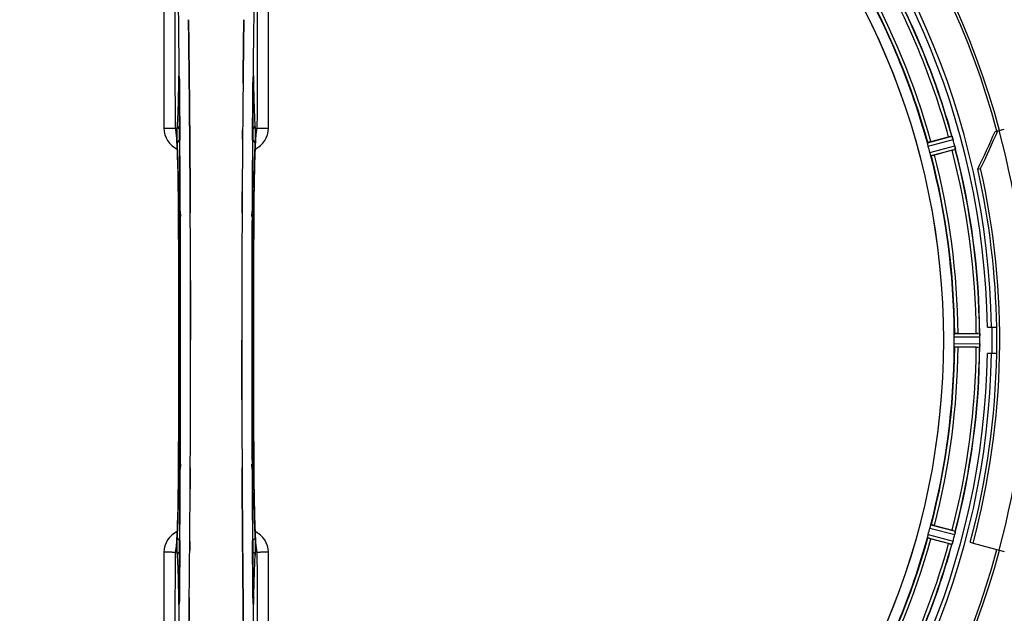
# Model space of a CAD drawing. Units: millimetres. Extents: x -1788 to 3848, y 128 to 3659.
# Drawn here: x 1258 to 1558, y 675 to 856 of the extents above; entities that cross this region are included whole.
import ezdxf

# ---------------------------------------------------------------- set-up
doc = ezdxf.new("R2010")
doc.units = ezdxf.units.MM
doc.header["$LTSCALE"] = 46.255
doc.header["$PDMODE"] = 3
doc.header["$PDSIZE"] = 0.3125
doc.layers.get('0').update_dxf_attribs({"linetype": 'CONTINUOUS'})
doc.layers.get('Defpoints').update_dxf_attribs({"linetype": 'CONTINUOUS'})
doc.layers.add('AM_5', color=3, linetype='CONTINUOUS', lineweight=25)
for name, color, linetype in [('BEZUGSACHSEN', 7, 'CONTINUOUS'), ('FASEN', 7, 'CONTINUOUS'), ('RUNDUNGEN', 7, 'CONTINUOUS')]:
    doc.layers.add(name, color=color, linetype=linetype)
doc.styles.get("Standard").update_dxf_attribs({"font": 'txt', "width": 0.7})
doc.dimstyles.new('AM_DIN$0', dxfattribs={"dimtxt": 3.5, "dimasz": 2.5, "dimexe": 1, "dimexo": 1, "dimgap": 1.5, "dimtad": 1, "dimdsep": 46, "dimtxsty": 'STANDARD', "dimcen": 0, "dimclrd": 256, "dimclre": 256, "dimclrt": 2, "dimadec": 0, "dimazin": 2, "dimtp": 0.1, "dimtm": 0.1, "dimtfac": 0.71, "dimtdec": 3, "dimtmove": 0, "dimatfit": 3, "dimfxl": 1, "dimlwd": -1, "dimlwe": -1, "dimarcsym": 0})

# ---------------------------------------------------------------- blocks, each defined once
blk = doc.blocks.new('*D26')
at = {"layer": 'AM_5', "ltscale": 10, "transparency": 16777216}
for p, q in [((1297.33, 1238.58), (2458.27, 1238.58)), ((2457.27, 308.58), (2457.27, 1208.58)), ((1297.33, 278.58), (2458.27, 278.58))]:
    blk.add_line(p, q, dxfattribs=at)
for points in [[(2452.27, 1208.58), (2462.27, 1208.58), (2457.27, 1238.58)], [(2452.27, 308.58), (2462.27, 308.58), (2457.27, 278.58)]]:
    blk.add_solid(points, dxfattribs=at)
at = {"layer": 'Defpoints', "color": 0, "ltscale": 10, "transparency": 16777216}
for p in [(1296.33, 1238.58), (2457.27, 1238.58), (1296.33, 278.58)]:
    blk.add_point(p, dxfattribs=at)
at = {"layer": 'AM_5', "color": 2, "ltscale": 10, "transparency": 16777216, "insert": (2424.77, 872.99), "char_height": 35, "attachment_point": 5, "rotation": 90}
blk.add_mtext('960', dxfattribs=at)
blk = doc.blocks.new('*D27')
at = {"layer": 'AM_5', "ltscale": 10, "transparency": 16777216}
for p, q in [((1297.33, 1238.58), (2567.91, 1238.58)), ((2566.91, 1208.58), (2566.91, 157.61)), ((-454.31, 127.61), (2567.91, 127.61))]:
    blk.add_line(p, q, dxfattribs=at)
for points in [[(2561.91, 1208.58), (2571.91, 1208.58), (2566.91, 1238.58)], [(2561.91, 157.61), (2571.91, 157.61), (2566.91, 127.61)]]:
    blk.add_solid(points, dxfattribs=at)
at = {"layer": 'Defpoints', "color": 0, "ltscale": 10, "transparency": 16777216}
for p in [(1296.33, 1238.58), (-455.31, 127.61), (2566.91, 127.61)]:
    blk.add_point(p, dxfattribs=at)
at = {"layer": 'AM_5', "color": 2, "ltscale": 10, "transparency": 16777216, "insert": (2534.41, 683.1), "char_height": 35, "attachment_point": 5, "rotation": 90}
blk.add_mtext('1130', dxfattribs=at)

msp = doc.modelspace()

# ---------------------------------------------------------------- linework, layer by layer
at = {"color": 7, "linetype": 'Continuous'}
for p, q in [((1310.005, 848.402), (1310.006, 848.317)), ((1310.006, 848.317), (1310.005, 848.401)), ((1326.659, 848.402), (1326.664, 848.765)), ((1326.661, 848.508), (1326.659, 848.4)), ((1307.066, 836.907), (1307.07, 836.6)), ((1310.135, 836.934), (1310.13, 837.375)), ((1310.13, 837.375), (1310.135, 836.935)), ((1310.274, 822.018), (1310.269, 822.625)), ((1310.269, 822.624), (1310.274, 822.018)), ((1310.292, 819.878), (1310.274, 822.018)), ((1310.274, 822.018), (1310.292, 819.878)), ((1330.564, 822.091), (1330.573, 822.146)), ((1536.075, 819.118), (1541.443, 820.556)), ((1542.538, 816.471), (1537.169, 815.032)), ((1310.412, 802.337), (1310.403, 803.886)), ((1310.403, 803.886), (1310.412, 802.337)), ((1326.261, 803.886), (1326.252, 802.337)), ((1326.252, 802.337), (1326.261, 803.886)), ((1553.298, 762.584), (1556.104, 762.584)), ((1544.322, 760.699), (1549.88, 760.699)), ((1310.535, 758.49), (1310.535, 758.584)), ((1326.129, 758.679), (1326.129, 758.584)), ((1549.88, 756.469), (1544.322, 756.469)), ((1551.001, 757.534), (1551.002, 757.884)), ((1556.104, 754.584), (1553.298, 754.584)), ((1310.403, 713.283), (1310.412, 714.832)), ((1310.412, 714.832), (1310.403, 713.283)), ((1326.252, 714.832), (1326.261, 713.283)), ((1326.261, 713.283), (1326.252, 714.832)), ((1537.169, 702.137), (1542.538, 700.698)), ((1326.373, 697.291), (1326.39, 695.151)), ((1326.39, 695.151), (1326.373, 697.291)), ((1541.443, 696.612), (1536.075, 698.051)), ((1548.035, 697.036), (1548.895, 696.805)), ((1306.101, 695.078), (1306.091, 695.023)), ((1326.39, 695.151), (1326.395, 694.544)), ((1326.395, 694.544), (1326.39, 695.151)), ((1326.53, 680.234), (1326.535, 679.794)), ((1326.535, 679.794), (1326.53, 680.234))]:
    msp.add_line(p, q, dxfattribs=at)
at = {"color": 9, "linetype": 'Continuous'}
for p, q in [((1306.856, 837.097), (1306.849, 836.607)), ((1307.102, 838.893), (1307.105, 838.579)), ((1307.105, 838.579), (1307.112, 837.878)), ((1307.112, 837.878), (1307.125, 836.64)), ((1329.54, 836.64), (1329.552, 837.878)), ((1329.552, 837.878), (1329.559, 838.577)), ((1329.559, 838.577), (1329.563, 838.896)), ((1329.816, 836.607), (1329.808, 837.097)), ((1307.071, 836.614), (1307.07, 836.6)), ((1329.595, 836.6), (1329.594, 836.614)), ((1307.255, 822.241), (1307.26, 821.675)), ((1329.405, 821.673), (1329.409, 822.134)), ((1307.26, 821.675), (1307.276, 819.557)), ((1329.388, 819.557), (1329.405, 821.673)), ((1535.038, 818.734), (1542.47, 820.764)), ((1535.242, 817.753), (1542.801, 819.818)), ((1535.766, 815.797), (1543.345, 817.789)), ((1536.08, 814.846), (1543.531, 816.804)), ((1306.866, 797.888), (1306.868, 797.905)), ((1307.412, 797.898), (1307.42, 796.339)), ((1329.245, 796.33), (1329.252, 797.898)), ((1329.797, 797.905), (1329.799, 797.888)), ((1543.165, 759.597), (1551.001, 759.635)), ((1543.222, 760.597), (1550.926, 760.634)), ((1543.165, 757.572), (1551.001, 757.534)), ((1543.222, 756.572), (1550.926, 756.534)), ((1307.42, 720.838), (1307.412, 719.271)), ((1329.252, 719.271), (1329.245, 720.83)), ((1306.868, 719.264), (1306.866, 719.281)), ((1329.799, 719.281), (1329.797, 719.264)), ((1536.08, 702.323), (1543.531, 700.365)), ((1535.242, 699.416), (1542.801, 697.351)), ((1535.766, 701.371), (1543.345, 699.38)), ((1307.276, 697.612), (1307.26, 695.496)), ((1329.405, 695.475), (1329.388, 697.612)), ((1535.038, 698.434), (1542.47, 696.404)), ((1307.26, 695.496), (1307.256, 695.034)), ((1329.41, 694.928), (1329.405, 695.475)), ((1306.849, 680.562), (1306.856, 680.071)), ((1307.071, 680.555), (1307.07, 680.569)), ((1307.105, 678.59), (1307.102, 678.285)), ((1307.112, 679.291), (1307.105, 678.59)), ((1307.125, 680.529), (1307.112, 679.291)), ((1329.552, 679.29), (1329.54, 680.529)), ((1329.559, 678.591), (1329.552, 679.29)), ((1329.563, 678.272), (1329.559, 678.591)), ((1329.594, 680.555), (1329.595, 680.569)), ((1329.808, 680.071), (1329.816, 680.562))]:
    msp.add_line(p, q, dxfattribs=at)
at = {"color": 7, "linetype": 'Continuous'}
for points in [[(1307.01, 838.725), (1307.016, 838.642), (1307.022, 838.542), (1307.027, 838.424), (1307.033, 838.289), (1307.039, 838.138), (1307.044, 837.97), (1307.049, 837.785), (1307.054, 837.586), (1307.059, 837.372), (1307.063, 837.146), (1307.066, 836.907)], [(1329.595, 836.6), (1329.599, 836.987), (1329.603, 837.232), (1329.608, 837.463), (1329.613, 837.679), (1329.618, 837.879), (1329.623, 838.062), (1329.629, 838.229), (1329.635, 838.378), (1329.641, 838.509), (1329.647, 838.622), (1329.653, 838.714)], [(1329.653, 838.714), (1329.659, 838.787), (1329.663, 838.836), (1329.666, 838.856)], [(1306.15, 821.979), (1306.103, 822.117), (1306.084, 822.186), (1306.082, 822.197)], [(1306.082, 822.197), (1306.082, 822.197), (1306.088, 822.166)], [(1306.088, 822.166), (1306.1, 822.096), (1306.116, 821.995), (1306.134, 821.864), (1306.154, 821.706), (1306.175, 821.521), (1306.197, 821.31), (1306.22, 821.075), (1306.243, 820.814), (1306.266, 820.529), (1306.29, 820.219), (1306.314, 819.885)], [(1330.352, 819.91), (1330.381, 820.309), (1330.41, 820.671), (1330.438, 820.995), (1330.465, 821.282), (1330.491, 821.532), (1330.516, 821.744), (1330.538, 821.919), (1330.558, 822.053), (1330.564, 822.091)], [(1330.573, 822.146), (1330.582, 822.193), (1330.582, 822.192), (1330.565, 822.13), (1330.521, 821.997), (1330.503, 821.954)], [(1306.314, 819.885), (1306.338, 819.527), (1306.362, 819.145), (1306.386, 818.74), (1306.41, 818.311), (1306.433, 817.858), (1306.457, 817.381), (1306.48, 816.881)], [(1330.207, 817.364), (1330.236, 817.947), (1330.265, 818.493), (1330.294, 819.002), (1330.323, 819.475), (1330.352, 819.91)], [(1306.48, 816.881), (1306.503, 816.357), (1306.525, 815.808), (1306.548, 815.236), (1306.569, 814.639), (1306.591, 814.018), (1306.612, 813.374), (1306.632, 812.705), (1306.652, 812.012), (1306.671, 811.295), (1306.69, 810.554), (1306.708, 809.789), (1306.726, 809.001), (1306.742, 808.189), (1306.758, 807.354), (1306.773, 806.497), (1306.788, 805.617), (1306.801, 804.715), (1306.814, 803.792), (1306.825, 802.848), (1306.835, 801.883), (1306.845, 800.899), (1306.853, 799.896), (1306.86, 798.875), (1306.866, 797.888)], [(1329.745, 785.514), (1329.8, 798.073), (1329.807, 799.34), (1329.817, 800.584), (1329.828, 801.801), (1329.841, 802.99), (1329.856, 804.15), (1329.872, 805.278), (1329.889, 806.375), (1329.908, 807.438), (1329.928, 808.467), (1329.949, 809.461), (1329.971, 810.419), (1329.994, 811.34), (1330.019, 812.225), (1330.044, 813.072), (1330.069, 813.882), (1330.096, 814.654), (1330.123, 815.388), (1330.15, 816.084), (1330.178, 816.743), (1330.207, 817.364)], [(1306.866, 797.888), (1306.919, 785.514), (1306.955, 772.043), (1306.966, 758.537), (1306.954, 745.032), (1306.919, 731.561)], [(1329.799, 719.281), (1329.746, 731.561), (1329.71, 745.032), (1329.698, 758.537), (1329.71, 772.043), (1329.745, 785.514)], [(1306.919, 731.561), (1306.865, 719.096), (1306.857, 717.828), (1306.848, 716.585), (1306.836, 715.368), (1306.823, 714.179), (1306.809, 713.02), (1306.793, 711.891), (1306.775, 710.794), (1306.757, 709.731), (1306.737, 708.702), (1306.716, 707.708), (1306.693, 706.75), (1306.67, 705.829), (1306.646, 704.944), (1306.621, 704.097), (1306.595, 703.287), (1306.569, 702.516), (1306.542, 701.781), (1306.514, 701.085), (1306.486, 700.427), (1306.458, 699.806)], [(1330.184, 700.301), (1330.161, 700.826), (1330.139, 701.375), (1330.116, 701.947), (1330.095, 702.543), (1330.073, 703.164), (1330.052, 703.808), (1330.032, 704.477), (1330.012, 705.169), (1329.993, 705.886), (1329.974, 706.626), (1329.956, 707.39), (1329.939, 708.178), (1329.922, 708.989), (1329.906, 709.823), (1329.891, 710.679), (1329.877, 711.558), (1329.863, 712.459), (1329.851, 713.382), (1329.839, 714.325), (1329.829, 715.289), (1329.82, 716.272), (1329.811, 717.274), (1329.804, 718.295), (1329.799, 719.281)], [(1306.458, 699.806), (1306.429, 699.222), (1306.4, 698.676), (1306.371, 698.167), (1306.342, 697.694), (1306.313, 697.259)], [(1330.35, 697.294), (1330.326, 697.652), (1330.302, 698.035), (1330.278, 698.441), (1330.254, 698.871), (1330.23, 699.324), (1330.207, 699.801), (1330.184, 700.301)], [(1306.313, 697.259), (1306.284, 696.86), (1306.255, 696.498), (1306.227, 696.174), (1306.2, 695.887), (1306.174, 695.637), (1306.149, 695.425), (1306.126, 695.25), (1306.107, 695.116), (1306.101, 695.078)], [(1330.577, 695.004), (1330.564, 695.075), (1330.549, 695.177), (1330.53, 695.308), (1330.51, 695.467), (1330.489, 695.653), (1330.467, 695.864), (1330.444, 696.101), (1330.421, 696.362), (1330.397, 696.648), (1330.374, 696.959), (1330.35, 697.294)], [(1306.091, 695.023), (1306.083, 694.976), (1306.083, 694.977), (1306.1, 695.039), (1306.144, 695.173), (1306.161, 695.215)], [(1330.514, 695.19), (1330.561, 695.051), (1330.58, 694.983), (1330.583, 694.972)], [(1330.583, 694.972), (1330.583, 694.973), (1330.577, 695.004)], [(1307.008, 678.407), (1307.003, 678.355), (1307, 678.324)], [(1307.07, 680.569), (1307.065, 680.202), (1307.062, 679.981), (1307.058, 679.771), (1307.054, 679.573), (1307.049, 679.389), (1307.045, 679.218), (1307.04, 679.059), (1307.034, 678.914), (1307.029, 678.783), (1307.024, 678.666), (1307.018, 678.564), (1307.013, 678.478), (1307.008, 678.407)], [(1329.658, 678.396), (1329.653, 678.466), (1329.647, 678.555), (1329.641, 678.661), (1329.635, 678.785), (1329.63, 678.926), (1329.624, 679.083), (1329.619, 679.256), (1329.614, 679.444), (1329.609, 679.647), (1329.605, 679.865), (1329.601, 680.096), (1329.597, 680.339), (1329.595, 680.569)], [(1329.666, 678.311), (1329.665, 678.315), (1329.662, 678.343), (1329.658, 678.396)]]:
    msp.add_lwpolyline(points, dxfattribs=at)
for centre, radius, start, end in [((1318.332, 758.584), 247.056, 15, 345), ((1318.332, 758.584), 236.237, 0.97018, 359.02982), ((1318.332, 758.584), 235, 0.97529, 90), ((1318.332, 758.584), 221.628, 90, 270), ((1318.332, 758.584), 221.635, 270, 89.97567), ((1318.332, 758.584), 221.628, 270, 90), ((1318.332, 758.584), 232.558, 15.51248, 29.48758), ((1318.332, 758.584), 225, 15.53208, 29.47036), ((8391.051, 763.209), 7064.905, 179.4020878, 179.5181367), ((8449.373, 762.666), 7123.231, 179.4026184, 179.5177128), ((-6679.694, 758.584), 7987.146, 359.4402481, 0.5597517), ((9316.359, 758.584), 7987.146, 179.4402483, 180.5597519), ((1327.29, 823.268), 3.476, 341.32519, 349.56136), ((1327.309, 823.263), 3.456, 349.58477, 359.77945), ((8705.89, 760.601), 7379.756, 179.5397792, 179.6639419), ((8729.008, 760.404), 7402.874, 179.5396888, 179.6634594), ((1547.858, 796.688), 24.715, 103.88554, 105.04368), ((1536.137, 818.002), 6.907, 16.55136, 17.7187), ((1536.113, 817.993), 6.932, 15.34263, 16.56139), ((1315.43, 757.81), 235.675, 14.91418, 15.25466), ((1322.494, 759.7), 220.526, 14.73697, 15.26303), ((1535.405, 843.093), 27.561, 284.99829, 285.55276), ((1309.626, 756.264), 241.681, 14.74816, 14.91417), ((1536.69, 816.057), 6.876, 13.51913, 14.66942), ((1535.508, 815.751), 8.098, 13.66883, 14.57655), ((1536.805, 816.071), 6.761, 11.6184, 13.63121), ((1318.332, 758.584), 232.558, 0.51703, 14.48989), ((1318.332, 758.584), 225, 0.53437, 14.47267), ((-6366.023, 758.873), 7676.558, 0.1335155, 0.2877496), ((-6357.485, 758.947), 7668.02, 0.1331148, 0.2875212), ((9039.977, 758.715), 7713.848, 179.712475, 180.0002646), ((9165.484, 758.417), 7839.355, 179.7149037, 179.9987751), ((1318.332, 758.584), 237.794, 359.03616, 0.96384), ((1324.766, 758.584), 218.401, 359.73441, 0.26559), ((1549.899, 735.984), 24.715, 88.88554, 90.04368), ((1547.945, 760.187), 3.022, 3.96292, 5.30279), ((1543.987, 759.605), 7.014, 1.54128, 2.70065), ((1543.952, 759.603), 7.049, 0.34197, 1.5511), ((1314.512, 758.585), 236.491, 359.8303, 0.25444), ((-6528.82, 758.752), 7839.355, 359.7149037, 359.9987751), ((-6403.312, 758.454), 7713.848, 359.712475, 0.0002646), ((1318.332, 758.584), 225, 345.52733, 359.46563), ((1318.332, 758.584), 232.558, 345.51011, 359.48297), ((1549.899, 781.184), 24.715, 269.95632, 271.11446), ((1546.713, 757.065), 4.257, 355.12783, 356.06559), ((1559.866, 756.135), 8.928, 175.48442, 176.00918), ((1544.232, 757.567), 6.769, 356.61977, 358.65782), ((1542.882, 757.594), 8.119, 358.69325, 359.57573), ((1318.332, 758.584), 235, 270, 359.02471), ((1318.332, 758.584), 237.806, 345, 359.03621), ((9002.691, 758.295), 7676.562, 180.1335156, 180.2877422), ((8994.156, 758.222), 7668.026, 180.1331149, 180.2875138), ((-6092.342, 756.765), 7402.873, 359.5396888, 359.6634581), ((-6069.225, 756.567), 7379.755, 359.5397792, 359.6639406), ((1322.494, 757.469), 220.526, 344.73697, 345.26303), ((1535.405, 674.076), 27.561, 74.44724, 75.00171), ((1309.626, 760.905), 241.681, 345.08583, 345.25184), ((1536.626, 701.128), 6.942, 345.33758, 346.74562), ((1535.736, 701.361), 7.862, 345.40862, 346.5814), ((1536.297, 701.201), 7.279, 346.77859, 348.77006), ((1318.332, 758.584), 225, 330.52969, 344.47031), ((1318.332, 758.584), 232.558, 330.51242, 344.48513), ((1547.858, 720.48), 24.715, 254.95632, 256.11446), ((1550.489, 693.886), 8.384, 160.48193, 160.99266), ((1536.272, 699.135), 6.769, 341.61978, 343.65783), ((1534.974, 699.51), 8.119, 343.69326, 344.57573), ((1317.288, 758.852), 233.749, 344.74534, 344.91699), ((1313.54, 759.869), 237.632, 344.91558, 345.08442), ((1309.355, 693.906), 3.456, 169.58283, 179.7774), ((1309.375, 693.9), 3.477, 161.31496, 169.55936), ((-5812.709, 754.503), 7123.23, 359.4026183, 359.5177128), ((-5754.386, 753.96), 7064.905, 359.4020876, 359.5181367)]:
    msp.add_arc(centre, radius, start, end, dxfattribs=at)
at = {"color": 9, "linetype": 'Continuous'}
for centre, radius, start, end in [((1318.332, 758.584), 246.237, 15, 345), ((-4379.593, 784.204), 5686.958, 0.551003, 1.355735), ((7452.838, 776.939), 6123.589, 178.6729557, 179.4202852), ((1318.332, 758.584), 232.635, 15.44849, 29.55397), ((1318.332, 758.584), 231.557, 15.52333, 29.47667), ((1318.332, 758.584), 224.863, 15.43936, 29.5631), ((1318.332, 758.584), 226, 15.5362, 29.4638), ((1373.95, 836.107), 67.101, 178.61032, 179.15451), ((1221.661, 835.779), 85.414, 0.56, 1.03367), ((1415.236, 835.776), 85.646, 178.97518, 179.43955), ((1258.584, 836.026), 71.233, 0.86171, 1.38267), ((1309.375, 823.186), 6.956, 180.10026, 245.39785), ((1327.29, 823.186), 6.956, 294.60941, 359.89975), ((-6395.467, 760.306), 7702.971, 0.2796103, 0.4407167), ((9098.097, 759.892), 7768.938, 179.5599671, 179.7197052), ((1318.332, 758.584), 231.557, 0.52333, 14.47667), ((1318.332, 758.584), 232.635, 0.45016, 14.55628), ((1318.332, 758.584), 224.863, 0.44096, 14.56541), ((1318.332, 758.584), 226, 0.5362, 14.4638), ((-6384.54, 758.584), 7691.509, 359.7070906, 0.2929094), ((-6332.68, 758.584), 7639.658, 359.7047447, 0.2952552), ((8969.341, 758.584), 7639.655, 179.7047446, 180.2952554), ((9021.205, 758.584), 7691.509, 179.7070906, 180.2929094), ((-6748.201, 758.584), 8055.709, 359.7315324, 0.2685262), ((9384.866, 758.584), 8055.709, 179.7315324, 180.2685262), ((1318.332, 758.584), 236.408, 359.04014, 0.96752), ((1318.332, 758.584), 224.863, 345.43459, 359.55904), ((1318.332, 758.584), 226, 345.5362, 359.4638), ((1318.332, 758.584), 231.557, 345.52333, 359.47667), ((1318.332, 758.584), 232.635, 345.44372, 359.54984), ((-6461.433, 757.277), 7768.938, 359.5599671, 359.7197052), ((9032.132, 756.862), 7702.971, 180.2796105, 180.4407167), ((1309.375, 693.983), 6.956, 114.60942, 179.89975), ((1327.29, 693.983), 6.956, 0.10026, 65.39801), ((1318.332, 758.584), 224.863, 330.4369, 344.56064), ((1318.332, 758.584), 226, 330.5362, 344.4638), ((1318.332, 758.584), 231.557, 330.52333, 344.47667), ((1318.332, 758.584), 232.635, 330.44603, 344.55151), ((-4816.375, 740.234), 6123.79, 358.6729662, 359.4203828), ((1377.99, 681.141), 71.142, 180.86143, 181.38459), ((1221.508, 681.392), 85.567, 358.97194, 359.4398), ((7016.219, 732.964), 5686.92, 180.551031, 181.355736), ((1415.006, 681.39), 85.416, 180.5599, 181.0336), ((1262.731, 681.061), 67.084, 358.61198, 359.15463)]:
    msp.add_arc(centre, radius, start, end, dxfattribs=at)
for points, knots in [([(1302.294, 918.568), (1302.309, 910.622), (1302.364, 878.824), (1302.402, 847.026), (1302.419, 823.174)], [0, 0, 0, 0, 0.2498807, 1, 1, 1, 1]), ([(1305.899, 823.25), (1305.893, 831.212), (1305.864, 863.048), (1305.818, 894.883), (1305.773, 918.756)], [0, 0, 0, 0, 0.2501044, 1, 1, 1, 1]), ([(1330.892, 918.756), (1330.877, 910.801), (1330.821, 878.966), (1330.784, 847.13), (1330.766, 823.25)], [0, 0, 0, 0, 0.2498808, 1, 1, 1, 1]), ([(1334.245, 823.174), (1334.251, 831.127), (1334.279, 862.925), (1334.326, 894.723), (1334.371, 918.568)], [0, 0, 0, 0, 0.2501045, 1, 1, 1, 1]), ([(1306.856, 837.097), (1306.858, 837.073), (1306.888, 836.957), (1306.985, 836.873), (1307.062, 836.821)], [0, 0, 0, 0, 0.2107761, 1, 1, 1, 1]), ([(1307.009, 838.807), (1307.006, 838.846), (1307.001, 838.916), (1306.992, 839.007), (1306.982, 839.079), (1306.976, 839.115), (1306.963, 839.15), (1306.944, 839.124), (1306.942, 839.089), (1306.929, 839.025), (1306.922, 838.938), (1306.908, 838.774), (1306.894, 838.516), (1306.88, 838.149), (1306.872, 837.88), (1306.869, 837.735)], [0, 0, 0, 0, 0.0663522, 0.1195086, 0.158693, 0.1834918, 0.1942918, 0.2024246, 0.2241642, 0.2602655, 0.3103545, 0.3741186, 0.5405319, 0.7512687, 1, 1, 1, 1]), ([(1307.061, 837.32), (1307.058, 837.471), (1307.047, 837.967), (1307.033, 838.463), (1307.009, 838.807)], [0, 0, 0, 0, 0.3041648, 1, 1, 1, 1]), ([(1329.808, 837.097), (1329.806, 837.073), (1329.776, 836.957), (1329.68, 836.873), (1329.603, 836.821)], [0, 0, 0, 0, 0.2107772, 1, 1, 1, 1]), ([(1329.656, 838.819), (1329.65, 838.725), (1329.623, 838.222), (1329.611, 837.718), (1329.604, 837.308)], [0, 0, 0, 0, 0.1867832, 1, 1, 1, 1]), ([(1329.796, 837.745), (1329.792, 837.889), (1329.784, 838.155), (1329.77, 838.518), (1329.756, 838.774), (1329.743, 838.937), (1329.735, 839.023), (1329.723, 839.088), (1329.72, 839.122), (1329.703, 839.15), (1329.689, 839.117), (1329.683, 839.083), (1329.673, 839.013), (1329.665, 838.925), (1329.659, 838.857), (1329.656, 838.819)], [0, 0, 0, 0, 0.2490994, 0.4603094, 0.6273575, 0.6915313, 0.7420972, 0.7787495, 0.8011142, 0.8097958, 0.8199484, 0.8439388, 0.8822555, 0.9345337, 1, 1, 1, 1]), ([(1306.849, 836.607), (1306.81, 834.187), (1306.716, 830.024), (1306.55, 825.861), (1306.43, 824.119)], [0, 0, 0, 0, 0.5809201, 1, 1, 1, 1]), ([(1307.125, 836.64), (1307.137, 835.447), (1307.184, 830.647), (1307.226, 825.848), (1307.255, 822.241)], [0, 0, 0, 0, 0.2485201, 1, 1, 1, 1]), ([(1329.409, 822.134), (1329.418, 823.35), (1329.459, 828.185), (1329.503, 833.02), (1329.54, 836.64)], [0, 0, 0, 0, 0.2514227, 1, 1, 1, 1]), ([(1330.234, 824.119), (1330.115, 825.861), (1329.949, 830.024), (1329.855, 834.187), (1329.816, 836.607)], [0, 0, 0, 0, 0.4190799, 1, 1, 1, 1]), ([(1302.419, 823.175), (1302.855, 823.175), (1303.487, 823.178), (1304.293, 823.188), (1304.809, 823.196), (1305.236, 823.209), (1305.563, 823.215), (1305.766, 823.239), (1305.874, 823.235), (1305.899, 823.25)], [0, 0, 0, 0, 0.3749845, 0.5449758, 0.6948453, 0.8193951, 0.9136699, 0.9745053, 1, 1, 1, 1]), ([(1306.142, 822.019), (1306.11, 822.295), (1306.066, 822.659), (1305.973, 823.067), (1305.928, 823.204), (1305.899, 823.25)], [0, 0, 0, 0, 0.6614354, 0.8707348, 1, 1, 1, 1]), ([(1306.243, 820.981), (1306.235, 821.077), (1306.205, 821.423), (1306.171, 821.769), (1306.142, 822.019)], [0, 0, 0, 0, 0.2765672, 1, 1, 1, 1]), ([(1306.43, 824.119), (1306.399, 823.665), (1306.374, 822.566), (1306.365, 821.468), (1306.368, 820.826)], [0, 0, 0, 0, 0.4150541, 1, 1, 1, 1]), ([(1306.43, 824.119), (1306.434, 823.895), (1306.592, 823.427), (1306.972, 823.122), (1307.187, 823.02)], [0, 0, 0, 0, 0.4855612, 1, 1, 1, 1]), ([(1329.477, 823.02), (1329.692, 823.122), (1330.072, 823.427), (1330.23, 823.895), (1330.234, 824.119)], [0, 0, 0, 0, 0.5144386, 1, 1, 1, 1]), ([(1330.296, 820.85), (1330.299, 821.488), (1330.291, 822.578), (1330.265, 823.668), (1330.234, 824.119)], [0, 0, 0, 0, 0.5851678, 1, 1, 1, 1]), ([(1330.522, 822.016), (1330.513, 821.939), (1330.475, 821.592), (1330.444, 821.245), (1330.421, 820.976)], [0, 0, 0, 0, 0.2233131, 1, 1, 1, 1]), ([(1330.766, 823.25), (1330.737, 823.204), (1330.691, 823.067), (1330.599, 822.658), (1330.554, 822.293), (1330.522, 822.016)], [0, 0, 0, 0, 0.1292073, 0.3384895, 1, 1, 1, 1]), ([(1330.766, 823.25), (1330.791, 823.235), (1330.898, 823.239), (1331.101, 823.215), (1331.429, 823.209), (1331.855, 823.196), (1332.371, 823.188), (1333.177, 823.178), (1333.81, 823.175), (1334.245, 823.175)], [0, 0, 0, 0, 0.0254947, 0.0863301, 0.1806049, 0.3051547, 0.4550242, 0.6250155, 1, 1, 1, 1]), ([(1306.868, 797.905), (1306.844, 802.535), (1306.766, 808.956), (1306.51, 816.648), (1306.349, 819.71), (1306.243, 820.981)], [0, 0, 0, 0, 0.6016383, 0.8342522, 1, 1, 1, 1]), ([(1306.368, 820.826), (1306.369, 820.592), (1306.376, 819.806), (1306.391, 819.019), (1306.42, 818.467)], [0, 0, 0, 0, 0.2966368, 1, 1, 1, 1]), ([(1307.215, 819.511), (1306.995, 819.42), (1306.602, 819.143), (1306.425, 818.684), (1306.42, 818.467)], [0, 0, 0, 0, 0.5233761, 1, 1, 1, 1]), ([(1330.244, 818.467), (1330.239, 818.684), (1330.063, 819.143), (1329.67, 819.42), (1329.449, 819.511)], [0, 0, 0, 0, 0.476624, 1, 1, 1, 1]), ([(1330.421, 820.976), (1330.315, 819.704), (1330.154, 816.642), (1329.898, 808.952), (1329.82, 802.533), (1329.797, 797.905)], [0, 0, 0, 0, 0.1658322, 0.3984643, 1, 1, 1, 1]), ([(1330.244, 818.467), (1330.252, 818.62), (1330.284, 819.414), (1330.294, 820.209), (1330.296, 820.85)], [0, 0, 0, 0, 0.192668, 1, 1, 1, 1]), ([(1306.42, 818.467), (1306.577, 815.515), (1306.772, 808.676), (1306.857, 801.837), (1306.877, 797.953)], [0, 0, 0, 0, 0.4321211, 1, 1, 1, 1]), ([(1329.788, 797.953), (1329.808, 801.837), (1329.892, 808.676), (1330.088, 815.515), (1330.244, 818.467)], [0, 0, 0, 0, 0.5678789, 1, 1, 1, 1]), ([(1307.345, 798.101), (1307.232, 798.086), (1307.092, 798.056), (1306.889, 798.003), (1306.877, 797.953)], [0, 0, 0, 0, 0.6892617, 1, 1, 1, 1]), ([(1329.788, 797.953), (1329.776, 798.003), (1329.573, 798.056), (1329.433, 798.086), (1329.319, 798.101)], [0, 0, 0, 0, 0.3107382, 1, 1, 1, 1]), ([(1306.243, 696.193), (1306.349, 697.465), (1306.51, 700.527), (1306.766, 708.217), (1306.844, 714.636), (1306.868, 719.264)], [0, 0, 0, 0, 0.1658318, 0.3984646, 1, 1, 1, 1]), ([(1306.877, 719.216), (1306.857, 715.332), (1306.772, 708.492), (1306.577, 701.654), (1306.42, 698.702)], [0, 0, 0, 0, 0.5678794, 1, 1, 1, 1]), ([(1307.345, 719.067), (1307.232, 719.083), (1307.092, 719.113), (1306.889, 719.166), (1306.877, 719.216)], [0, 0, 0, 0, 0.6892618, 1, 1, 1, 1]), ([(1329.788, 719.216), (1329.776, 719.166), (1329.573, 719.113), (1329.433, 719.083), (1329.319, 719.067)], [0, 0, 0, 0, 0.3107383, 1, 1, 1, 1]), ([(1330.244, 698.702), (1330.088, 701.654), (1329.892, 708.492), (1329.808, 715.332), (1329.788, 719.216)], [0, 0, 0, 0, 0.4321206, 1, 1, 1, 1]), ([(1329.797, 719.264), (1329.82, 714.634), (1329.898, 708.213), (1330.154, 700.521), (1330.316, 697.459), (1330.422, 696.188)], [0, 0, 0, 0, 0.601638, 0.8342526, 1, 1, 1, 1]), ([(1306.143, 695.153), (1306.152, 695.23), (1306.189, 695.576), (1306.221, 695.924), (1306.243, 696.193)], [0, 0, 0, 0, 0.2233536, 1, 1, 1, 1]), ([(1306.368, 696.318), (1306.365, 695.679), (1306.374, 694.589), (1306.399, 693.499), (1306.43, 693.05)], [0, 0, 0, 0, 0.586446, 1, 1, 1, 1]), ([(1306.42, 698.702), (1306.412, 698.549), (1306.38, 697.755), (1306.371, 696.96), (1306.368, 696.318)], [0, 0, 0, 0, 0.1931417, 1, 1, 1, 1]), ([(1306.42, 698.702), (1306.425, 698.485), (1306.602, 698.025), (1306.995, 697.749), (1307.215, 697.657)], [0, 0, 0, 0, 0.476624, 1, 1, 1, 1]), ([(1330.244, 698.702), (1330.239, 698.485), (1330.063, 698.025), (1329.67, 697.749), (1329.449, 697.657)], [0, 0, 0, 0, 0.4766239, 1, 1, 1, 1]), ([(1330.234, 693.05), (1330.266, 693.503), (1330.291, 694.601), (1330.299, 695.699), (1330.296, 696.343)], [0, 0, 0, 0, 0.4137736, 1, 1, 1, 1]), ([(1330.296, 696.343), (1330.295, 696.575), (1330.288, 697.362), (1330.274, 698.149), (1330.244, 698.702)], [0, 0, 0, 0, 0.2953152, 1, 1, 1, 1]), ([(1330.422, 696.188), (1330.43, 696.092), (1330.459, 695.746), (1330.493, 695.4), (1330.522, 695.15)], [0, 0, 0, 0, 0.2765214, 1, 1, 1, 1]), ([(1302.419, 693.995), (1302.413, 686.042), (1302.385, 654.244), (1302.339, 622.446), (1302.294, 598.601)], [0, 0, 0, 0, 0.2501045, 1, 1, 1, 1]), ([(1305.899, 693.919), (1305.874, 693.934), (1305.766, 693.93), (1305.563, 693.954), (1305.236, 693.959), (1304.809, 693.973), (1304.293, 693.981), (1303.487, 693.991), (1302.855, 693.994), (1302.419, 693.994)], [0, 0, 0, 0, 0.0254947, 0.0863301, 0.1806049, 0.3051547, 0.4550242, 0.6250155, 1, 1, 1, 1]), ([(1305.773, 598.413), (1305.788, 606.368), (1305.843, 638.203), (1305.881, 670.038), (1305.899, 693.919)], [0, 0, 0, 0, 0.2498808, 1, 1, 1, 1]), ([(1305.899, 693.919), (1305.928, 693.965), (1305.973, 694.102), (1306.066, 694.511), (1306.111, 694.876), (1306.143, 695.153)], [0, 0, 0, 0, 0.1291272, 0.3383263, 1, 1, 1, 1]), ([(1307.187, 694.149), (1306.972, 694.047), (1306.592, 693.742), (1306.434, 693.274), (1306.43, 693.05)], [0, 0, 0, 0, 0.5144386, 1, 1, 1, 1]), ([(1306.43, 693.05), (1306.55, 691.308), (1306.716, 687.145), (1306.81, 682.981), (1306.849, 680.562)], [0, 0, 0, 0, 0.4190801, 1, 1, 1, 1]), ([(1307.256, 695.034), (1307.246, 693.819), (1307.206, 688.983), (1307.161, 684.148), (1307.125, 680.529)], [0, 0, 0, 0, 0.2514227, 1, 1, 1, 1]), ([(1329.54, 680.529), (1329.528, 681.722), (1329.481, 686.521), (1329.439, 691.321), (1329.41, 694.928)], [0, 0, 0, 0, 0.2485201, 1, 1, 1, 1]), ([(1329.477, 694.149), (1329.692, 694.047), (1330.072, 693.742), (1330.23, 693.274), (1330.234, 693.05)], [0, 0, 0, 0, 0.5144388, 1, 1, 1, 1]), ([(1329.816, 680.562), (1329.855, 682.981), (1329.949, 687.145), (1330.115, 691.308), (1330.234, 693.05)], [0, 0, 0, 0, 0.5809199, 1, 1, 1, 1]), ([(1330.522, 695.15), (1330.554, 694.874), (1330.599, 694.51), (1330.691, 694.102), (1330.737, 693.965), (1330.766, 693.919)], [0, 0, 0, 0, 0.661602, 0.8708173, 1, 1, 1, 1]), ([(1334.245, 693.994), (1333.81, 693.994), (1333.177, 693.991), (1332.371, 693.981), (1331.855, 693.973), (1331.429, 693.959), (1331.101, 693.954), (1330.898, 693.93), (1330.791, 693.934), (1330.766, 693.919)], [0, 0, 0, 0, 0.3749845, 0.5449758, 0.6948453, 0.8193951, 0.9136699, 0.9745053, 1, 1, 1, 1]), ([(1330.766, 693.919), (1330.772, 685.957), (1330.8, 654.121), (1330.847, 622.286), (1330.892, 598.413)], [0, 0, 0, 0, 0.2501044, 1, 1, 1, 1]), ([(1334.371, 598.601), (1334.356, 606.547), (1334.3, 638.345), (1334.263, 670.142), (1334.245, 693.995)], [0, 0, 0, 0, 0.2498807, 1, 1, 1, 1]), ([(1306.869, 679.422), (1306.873, 679.278), (1306.88, 679.013), (1306.895, 678.651), (1306.908, 678.395), (1306.922, 678.232), (1306.929, 678.146), (1306.941, 678.081), (1306.944, 678.046), (1306.962, 678.019), (1306.976, 678.052), (1306.981, 678.086), (1306.992, 678.156), (1307, 678.245), (1307.006, 678.313), (1307.008, 678.352)], [0, 0, 0, 0, 0.2482026, 0.4593003, 0.6262316, 0.6907456, 0.7413605, 0.7779214, 0.800247, 0.8088983, 0.8190845, 0.8430524, 0.8814851, 0.9341123, 1, 1, 1, 1]), ([(1307.062, 680.347), (1307.045, 680.336), (1306.987, 680.294), (1306.934, 680.243), (1306.905, 680.2)], [0, 0, 0, 0, 0.2788239, 1, 1, 1, 1]), ([(1307.008, 678.352), (1307.015, 678.445), (1307.042, 678.946), (1307.054, 679.448), (1307.061, 679.856)], [0, 0, 0, 0, 0.1860213, 1, 1, 1, 1]), ([(1329.603, 680.347), (1329.62, 680.336), (1329.678, 680.294), (1329.731, 680.243), (1329.76, 680.2)], [0, 0, 0, 0, 0.2788314, 1, 1, 1, 1]), ([(1329.604, 679.849), (1329.607, 679.697), (1329.618, 679.199), (1329.632, 678.701), (1329.656, 678.356)], [0, 0, 0, 0, 0.3056659, 1, 1, 1, 1]), ([(1329.656, 678.356), (1329.659, 678.318), (1329.664, 678.248), (1329.672, 678.158), (1329.683, 678.087), (1329.689, 678.052), (1329.702, 678.019), (1329.72, 678.046), (1329.723, 678.081), (1329.735, 678.147), (1329.743, 678.234), (1329.757, 678.399), (1329.77, 678.657), (1329.785, 679.023), (1329.792, 679.291), (1329.796, 679.436)], [0, 0, 0, 0, 0.0660103, 0.1187706, 0.1573339, 0.1814085, 0.1916594, 0.2002378, 0.2225064, 0.25903, 0.3096291, 0.3741368, 0.5410287, 0.7520201, 1, 1, 1, 1])]:
    msp.add_open_spline(points, degree=3, knots=knots, dxfattribs=at)
at = {"color": 7, "linetype": 'Continuous'}
for points, knots in [([(1310.005, 848.401), (1309.997, 849.06), (1309.965, 851.687), (1309.931, 854.314), (1309.905, 856.282)], [0, 0, 0, 0, 0.2511565, 1, 1, 1, 1]), ([(1309.905, 856.282), (1309.914, 855.628), (1309.948, 853.001), (1309.981, 850.374), (1310.005, 848.402)], [0, 0, 0, 0, 0.2490469, 1, 1, 1, 1]), ([(1326.759, 856.281), (1326.751, 855.637), (1326.717, 853.046), (1326.684, 850.455), (1326.661, 848.508)], [0, 0, 0, 0, 0.2488511, 1, 1, 1, 1]), ([(1326.664, 848.765), (1326.671, 849.393), (1326.702, 851.899), (1326.734, 854.404), (1326.759, 856.281)], [0, 0, 0, 0, 0.2508986, 1, 1, 1, 1]), ([(1310.13, 837.375), (1310.124, 837.965), (1310.099, 840.317), (1310.073, 842.669), (1310.052, 844.431)], [0, 0, 0, 0, 0.2508536, 1, 1, 1, 1]), ([(1326.612, 844.431), (1326.605, 843.809), (1326.577, 841.31), (1326.55, 838.81), (1326.53, 836.934)], [0, 0, 0, 0, 0.2490791, 1, 1, 1, 1]), ([(1310.269, 822.625), (1310.264, 823.308), (1310.24, 826.032), (1310.215, 828.756), (1310.196, 830.797)], [0, 0, 0, 0, 0.250741, 1, 1, 1, 1]), ([(1310.375, 808.451), (1310.369, 809.406), (1310.343, 813.215), (1310.315, 817.024), (1310.292, 819.878)], [0, 0, 0, 0, 0.2507287, 1, 1, 1, 1]), ([(1310.292, 819.878), (1310.3, 818.928), (1310.33, 815.12), (1310.356, 811.311), (1310.375, 808.451)], [0, 0, 0, 0, 0.2492285, 1, 1, 1, 1]), ([(1536.075, 819.118), (1535.951, 819.085), (1535.725, 819.022), (1535.456, 818.945), (1535.288, 818.891), (1535.194, 818.863), (1535.154, 818.841), (1535.116, 818.832), (1535.118, 818.825)], [0, 0, 0, 0, 0.381637, 0.7061671, 0.8303182, 0.922474, 0.9795357, 1, 1, 1, 1]), ([(1542.47, 820.764), (1542.492, 820.757), (1542.511, 820.66), (1542.546, 820.597), (1542.565, 820.543)], [0, 0, 0, 0, 0.2873303, 1, 1, 1, 1]), ([(1542.562, 820.552), (1542.573, 820.52), (1542.626, 820.371), (1542.679, 820.222), (1542.717, 820.104)], [0, 0, 0, 0, 0.2121163, 1, 1, 1, 1]), ([(1542.801, 819.818), (1542.784, 819.879), (1542.72, 820.102), (1542.645, 820.322), (1542.587, 820.48)], [0, 0, 0, 0, 0.2742023, 1, 1, 1, 1]), ([(1535.084, 818.431), (1535.068, 818.502), (1535.044, 818.597), (1535.037, 818.694), (1535.032, 818.728), (1535.038, 818.734)], [0, 0, 0, 0, 0.7134843, 0.9124765, 1, 1, 1, 1]), ([(1535.242, 817.753), (1535.225, 817.815), (1535.166, 818.039), (1535.121, 818.267), (1535.085, 818.431)], [0, 0, 0, 0, 0.2755423, 1, 1, 1, 1]), ([(1543.376, 817.664), (1543.39, 817.607), (1543.436, 817.404), (1543.471, 817.199), (1543.5, 817.053)], [0, 0, 0, 0, 0.283486, 1, 1, 1, 1]), ([(1543.49, 817.108), (1543.486, 817.133), (1543.466, 817.241), (1543.445, 817.349), (1543.428, 817.433)], [0, 0, 0, 0, 0.2249582, 1, 1, 1, 1]), ([(1543.502, 817.043), (1543.513, 816.987), (1543.516, 816.915), (1543.547, 816.821), (1543.531, 816.804)], [0, 0, 0, 0, 0.7118825, 1, 1, 1, 1]), ([(1535.968, 815.132), (1535.953, 815.18), (1535.883, 815.4), (1535.812, 815.622), (1535.766, 815.797)], [0, 0, 0, 0, 0.2152334, 1, 1, 1, 1]), ([(1535.968, 815.132), (1535.99, 815.062), (1536.018, 814.968), (1536.059, 814.881), (1536.072, 814.849), (1536.08, 814.846)], [0, 0, 0, 0, 0.7139174, 0.9128498, 1, 1, 1, 1]), ([(1537.169, 815.032), (1537.046, 814.999), (1536.819, 814.94), (1536.547, 814.872), (1536.374, 814.835), (1536.279, 814.812), (1536.234, 814.811), (1536.196, 814.8), (1536.195, 814.807)], [0, 0, 0, 0, 0.381637, 0.7061671, 0.8303182, 0.922474, 0.9795357, 1, 1, 1, 1]), ([(1543.165, 759.597), (1543.165, 759.661), (1543.165, 759.893), (1543.181, 760.124), (1543.188, 760.292)], [0, 0, 0, 0, 0.2755568, 1, 1, 1, 1]), ([(1543.222, 760.597), (1543.215, 760.592), (1543.211, 760.558), (1543.194, 760.463), (1543.191, 760.365), (1543.188, 760.292)], [0, 0, 0, 0, 0.0871584, 0.2861249, 1, 1, 1, 1]), ([(1544.322, 760.699), (1544.195, 760.699), (1543.96, 760.697), (1543.68, 760.693), (1543.504, 760.684), (1543.406, 760.681), (1543.362, 760.67), (1543.323, 760.671), (1543.323, 760.664)], [0, 0, 0, 0, 0.381637, 0.7061671, 0.8303182, 0.922474, 0.9795357, 1, 1, 1, 1]), ([(1550.926, 760.634), (1550.94, 760.625), (1550.938, 760.556), (1550.951, 760.507), (1550.954, 760.466)], [0, 0, 0, 0, 0.2907048, 1, 1, 1, 1]), ([(1550.96, 760.412), (1550.962, 760.378), (1550.975, 760.22), (1550.987, 760.061), (1550.993, 759.936)], [0, 0, 0, 0, 0.2124402, 1, 1, 1, 1]), ([(1551.001, 759.635), (1551, 759.698), (1550.996, 759.93), (1550.981, 760.162), (1550.965, 760.33)], [0, 0, 0, 0, 0.2742023, 1, 1, 1, 1]), ([(1543.188, 756.877), (1543.186, 756.927), (1543.169, 757.158), (1543.164, 757.39), (1543.165, 757.572)], [0, 0, 0, 0, 0.2150366, 1, 1, 1, 1]), ([(1543.222, 756.572), (1543.215, 756.577), (1543.21, 756.61), (1543.192, 756.706), (1543.191, 756.804), (1543.188, 756.877)], [0, 0, 0, 0, 0.0878294, 0.2867973, 1, 1, 1, 1]), ([(1544.322, 756.469), (1544.195, 756.469), (1543.96, 756.471), (1543.68, 756.476), (1543.504, 756.485), (1543.406, 756.488), (1543.362, 756.498), (1543.323, 756.497), (1543.323, 756.504)], [0, 0, 0, 0, 0.381637, 0.7061671, 0.8303182, 0.922474, 0.9795356, 1, 1, 1, 1]), ([(1550.926, 756.534), (1550.94, 756.544), (1550.94, 756.613), (1550.951, 756.663), (1550.955, 756.703)], [0, 0, 0, 0, 0.2914235, 1, 1, 1, 1]), ([(1550.965, 756.839), (1550.967, 756.864), (1550.977, 756.973), (1550.984, 757.083), (1550.989, 757.168)], [0, 0, 0, 0, 0.2249583, 1, 1, 1, 1]), ([(1551.001, 757.524), (1551.001, 757.461), (1550.996, 757.233), (1550.979, 757.004), (1550.966, 756.838)], [0, 0, 0, 0, 0.2725748, 1, 1, 1, 1]), ([(1326.29, 708.718), (1326.296, 707.763), (1326.321, 703.954), (1326.35, 700.145), (1326.373, 697.291)], [0, 0, 0, 0, 0.2507287, 1, 1, 1, 1]), ([(1326.373, 697.291), (1326.365, 698.24), (1326.335, 702.049), (1326.308, 705.858), (1326.29, 708.718)], [0, 0, 0, 0, 0.2492285, 1, 1, 1, 1]), ([(1535.766, 701.371), (1535.782, 701.433), (1535.845, 701.656), (1535.918, 701.876), (1535.968, 702.037)], [0, 0, 0, 0, 0.2754134, 1, 1, 1, 1]), ([(1535.968, 702.037), (1535.99, 702.107), (1536.019, 702.2), (1536.06, 702.288), (1536.072, 702.32), (1536.08, 702.323)], [0, 0, 0, 0, 0.7140806, 0.9131097, 1, 1, 1, 1]), ([(1537.169, 702.137), (1537.046, 702.17), (1536.819, 702.229), (1536.547, 702.297), (1536.374, 702.334), (1536.279, 702.356), (1536.234, 702.357), (1536.196, 702.368), (1536.195, 702.362)], [0, 0, 0, 0, 0.381637, 0.7061671, 0.8303182, 0.922474, 0.9795357, 1, 1, 1, 1]), ([(1535.085, 698.738), (1535.095, 698.787), (1535.14, 699.014), (1535.194, 699.24), (1535.242, 699.416)], [0, 0, 0, 0, 0.2150807, 1, 1, 1, 1]), ([(1543.384, 699.536), (1543.395, 699.584), (1543.434, 699.758), (1543.468, 699.933), (1543.49, 700.06)], [0, 0, 0, 0, 0.2754838, 1, 1, 1, 1]), ([(1543.5, 700.116), (1543.495, 700.092), (1543.474, 699.981), (1543.454, 699.87), (1543.437, 699.783)], [0, 0, 0, 0, 0.2177552, 1, 1, 1, 1]), ([(1543.502, 700.126), (1543.513, 700.182), (1543.515, 700.254), (1543.547, 700.348), (1543.531, 700.365)], [0, 0, 0, 0, 0.7123491, 1, 1, 1, 1]), ([(1535.038, 698.434), (1535.032, 698.441), (1535.037, 698.475), (1535.044, 698.572), (1535.068, 698.667), (1535.084, 698.738)], [0, 0, 0, 0, 0.0875233, 0.2865158, 1, 1, 1, 1]), ([(1536.075, 698.051), (1535.951, 698.084), (1535.725, 698.147), (1535.456, 698.223), (1535.288, 698.278), (1535.194, 698.306), (1535.154, 698.327), (1535.116, 698.337), (1535.118, 698.343)], [0, 0, 0, 0, 0.381637, 0.7061671, 0.8303182, 0.922474, 0.9795357, 1, 1, 1, 1]), ([(1542.478, 696.413), (1542.477, 696.411), (1542.474, 696.408), (1542.471, 696.405), (1542.47, 696.404)], [0, 0, 0, 0, 0.6118725, 1, 1, 1, 1]), ([(1542.565, 696.626), (1542.556, 696.6), (1542.529, 696.528), (1542.506, 696.453), (1542.478, 696.413)], [0, 0, 0, 0, 0.3621742, 1, 1, 1, 1]), ([(1542.799, 697.341), (1542.782, 697.281), (1542.719, 697.061), (1542.642, 696.844), (1542.587, 696.687)], [0, 0, 0, 0, 0.2734943, 1, 1, 1, 1]), ([(1542.587, 696.689), (1542.595, 696.712), (1542.632, 696.816), (1542.668, 696.92), (1542.695, 697.001)], [0, 0, 0, 0, 0.2249582, 1, 1, 1, 1]), ([(1326.395, 694.544), (1326.401, 693.861), (1326.424, 691.137), (1326.449, 688.413), (1326.469, 686.372)], [0, 0, 0, 0, 0.250741, 1, 1, 1, 1]), ([(1310.052, 672.737), (1310.059, 673.36), (1310.088, 675.859), (1310.115, 678.358), (1310.135, 680.235)], [0, 0, 0, 0, 0.2490791, 1, 1, 1, 1]), ([(1326.535, 679.794), (1326.541, 679.204), (1326.566, 676.852), (1326.592, 674.5), (1326.612, 672.738)], [0, 0, 0, 0, 0.2508536, 1, 1, 1, 1])]:
    msp.add_open_spline(points, degree=3, knots=knots, dxfattribs=at)
for points in [[(1310.052, 844.431), (1310.037, 845.726), (1310.022, 847.021), (1310.006, 848.317)], [(1310.006, 848.317), (1310.022, 847.021), (1310.037, 845.726), (1310.052, 844.43)], [(1326.612, 844.433), (1326.628, 845.756), (1326.643, 847.079), (1326.659, 848.402)], [(1326.659, 848.4), (1326.643, 847.077), (1326.628, 845.754), (1326.612, 844.431)], [(1310.052, 844.43), (1310.079, 842.078), (1310.105, 839.727), (1310.13, 837.375)], [(1326.53, 836.933), (1326.556, 839.433), (1326.583, 841.933), (1326.612, 844.433)], [(1310.135, 836.935), (1310.156, 834.889), (1310.176, 832.843), (1310.196, 830.797)], [(1310.196, 830.797), (1310.176, 832.843), (1310.156, 834.889), (1310.135, 836.934)], [(1310.196, 830.797), (1310.222, 828.073), (1310.246, 825.349), (1310.269, 822.624)], [(1305.899, 823.25), (1305.9, 822.879), (1305.963, 822.504), (1306.082, 822.153)], [(1326.395, 822.625), (1326.387, 821.709), (1326.38, 820.793), (1326.373, 819.878)], [(1326.373, 819.877), (1326.38, 820.793), (1326.387, 821.709), (1326.395, 822.625)], [(1542.587, 820.48), (1542.58, 820.5), (1542.573, 820.521), (1542.565, 820.541)], [(1543.502, 817.043), (1543.498, 817.065), (1543.494, 817.088), (1543.489, 817.11)], [(1310.403, 803.886), (1310.394, 805.408), (1310.385, 806.929), (1310.375, 808.451)], [(1310.375, 808.451), (1310.385, 806.929), (1310.394, 805.408), (1310.403, 803.886)], [(1310.438, 797.426), (1310.43, 799.063), (1310.421, 800.7), (1310.412, 802.337)], [(1310.412, 802.337), (1310.421, 800.7), (1310.43, 799.063), (1310.438, 797.426)], [(1326.252, 802.337), (1326.243, 800.7), (1326.234, 799.062), (1326.226, 797.425)], [(1326.226, 797.424), (1326.234, 799.062), (1326.243, 800.699), (1326.252, 802.337)], [(1310.531, 766.549), (1310.528, 769.953), (1310.522, 773.357), (1310.514, 776.762)], [(1310.514, 776.762), (1310.522, 773.357), (1310.528, 769.953), (1310.531, 766.548)], [(1310.535, 758.584), (1310.535, 761.239), (1310.534, 763.894), (1310.531, 766.549)], [(1310.531, 766.548), (1310.534, 763.894), (1310.535, 761.239), (1310.535, 758.584)], [(1550.965, 760.33), (1550.964, 760.351), (1550.963, 760.373), (1550.96, 760.394)], [(1326.129, 758.584), (1326.129, 755.93), (1326.13, 753.275), (1326.133, 750.62)], [(1326.133, 750.62), (1326.13, 753.275), (1326.129, 755.93), (1326.129, 758.584)], [(1550.96, 756.773), (1550.962, 756.795), (1550.964, 756.818), (1550.965, 756.841)], [(1326.133, 750.62), (1326.137, 747.216), (1326.142, 743.811), (1326.15, 740.407)], [(1326.15, 740.407), (1326.142, 743.811), (1326.137, 747.216), (1326.133, 750.62)], [(1310.438, 719.745), (1310.43, 718.107), (1310.421, 716.469), (1310.412, 714.832)], [(1310.412, 714.832), (1310.421, 716.469), (1310.43, 718.107), (1310.438, 719.744)], [(1326.252, 714.832), (1326.243, 716.469), (1326.234, 718.106), (1326.226, 719.744)], [(1326.226, 719.743), (1326.234, 718.106), (1326.243, 716.469), (1326.252, 714.832)], [(1326.261, 713.283), (1326.27, 711.761), (1326.28, 710.239), (1326.29, 708.718)], [(1326.29, 708.718), (1326.28, 710.239), (1326.27, 711.761), (1326.261, 713.283)], [(1543.49, 700.06), (1543.494, 700.081), (1543.499, 700.103), (1543.502, 700.124)], [(1310.292, 697.292), (1310.285, 696.376), (1310.277, 695.46), (1310.269, 694.544)], [(1310.269, 694.544), (1310.277, 695.46), (1310.285, 696.375), (1310.292, 697.291)], [(1542.565, 696.626), (1542.572, 696.647), (1542.58, 696.669), (1542.587, 696.69)], [(1326.469, 686.372), (1326.443, 689.096), (1326.418, 691.82), (1326.395, 694.544)], [(1330.766, 693.919), (1330.765, 694.29), (1330.702, 694.665), (1330.583, 695.016)], [(1326.469, 686.372), (1326.488, 684.326), (1326.509, 682.28), (1326.53, 680.234)], [(1326.53, 680.234), (1326.509, 682.28), (1326.488, 684.326), (1326.469, 686.372)], [(1310.135, 680.235), (1310.109, 677.736), (1310.081, 675.236), (1310.052, 672.736)], [(1326.612, 672.739), (1326.585, 675.09), (1326.559, 677.442), (1326.535, 679.794)]]:
    msp.add_open_spline(points, degree=3, dxfattribs=at)
at = {"color": 9, "linetype": 'Continuous'}
for points in [[(1306.905, 680.2), (1306.879, 680.162), (1306.86, 680.117), (1306.856, 680.071)], [(1329.76, 680.2), (1329.786, 680.162), (1329.805, 680.117), (1329.808, 680.071)]]:
    msp.add_open_spline(points, degree=3, dxfattribs=at)
at = {"layer": 'BEZUGSACHSEN', "color": 7, "linetype": 'Continuous'}
msp.add_arc((1318.332, 758.584), 235, 90, 270, dxfattribs=at)
at = {"layer": 'FASEN', "color": 7, "linetype": 'Continuous'}
for p, q in [((1555.624, 822.166), (1556.485, 822.397)), ((1550.349, 810.737), (1551.21, 810.966))]:
    msp.add_line(p, q, dxfattribs=at)
for centre, radius, start, end in [((272.775, 1407.284), 1409.987, 334.970373, 335.481909), ((251.693, 1417.564), 1434.122, 334.97743, 335.480398), ((1318.332, 758.584), 238.696, 345, 12.67672), ((1318.332, 758.584), 237.806, 0.96379, 12.66829)]:
    msp.add_arc(centre, radius, start, end, dxfattribs=at)
at = {"layer": 'RUNDUNGEN', "color": 7, "linetype": 'Continuous'}
for p, q in [((1556.485, 822.397), (1558.419, 822.915)), ((1548.895, 696.805), (1558.419, 694.253))]:
    msp.add_line(p, q, dxfattribs=at)
msp.add_arc((1318.332, 758.584), 247.056, 15, 345, dxfattribs=at)
at = {"layer": 'RUNDUNGEN', "color": 9, "linetype": 'Continuous'}
msp.add_arc((1318.332, 758.584), 246.963, 345, 15, dxfattribs=at)

# ---------------------------------------------------------------- dimensions: what is measured, and where the dimension line sits
at = {"layer": 'AM_5', "ltscale": 10}
dim = msp.add_linear_dim(base=(2566.906, 127.613), p1=(1296.332, 1238.584), p2=(-455.309, 127.613), angle=90, text='1130', dimstyle='AM_DIN$0', override={"dimtxt": 35, "dimasz": 30, "dimgap": 15, "dimsah": 1}, dxfattribs=at)
dim.commit()
dim.dimension.update_dxf_attribs({"geometry": '*D27', "text_midpoint": (2534.406, 683.099)})
dim = msp.add_linear_dim(base=(2457.268, 1238.584), p1=(1296.332, 278.584), p2=(1296.332, 1238.584), angle=90, text='960', dimstyle='AM_DIN$0', override={"dimtxt": 35, "dimasz": 30, "dimgap": 15, "dimsah": 1}, dxfattribs=at)
dim.commit()
dim.dimension.update_dxf_attribs({"geometry": '*D26', "text_midpoint": (2457.268, 872.994), "dimtype": 160})

doc.saveas('drawing.dxf')
